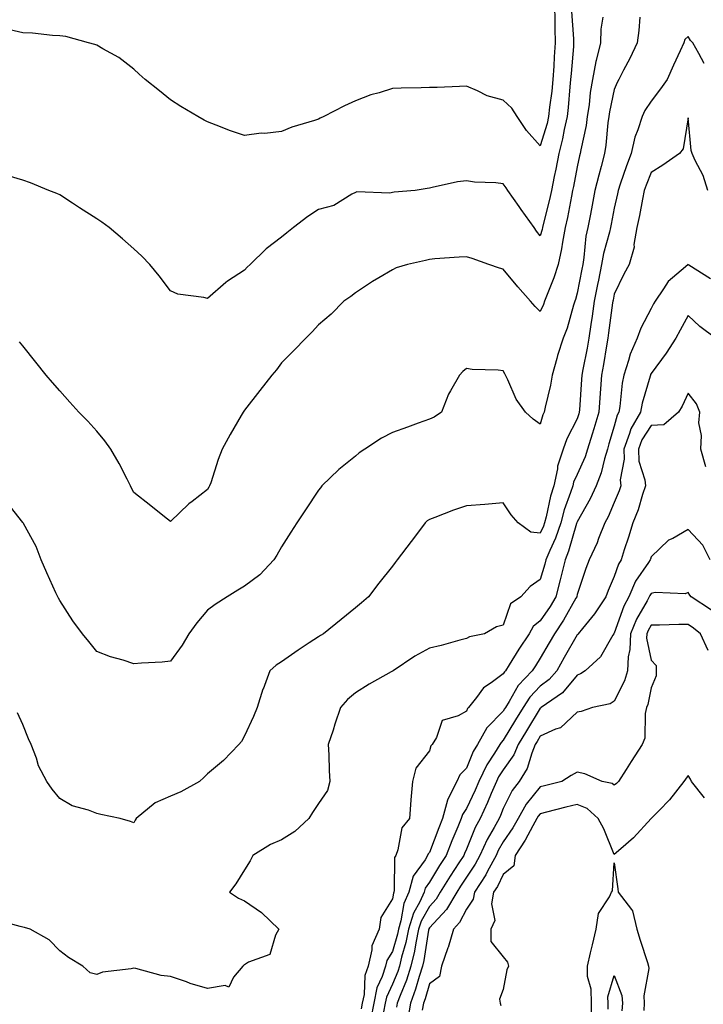
# Model space of a CAD drawing. Units: inches. Extents: x 876083 to 878723, y 7208138 to 7210778.
# Drawn here: x 877537 to 877722, y 7209492 to 7209758 of the extents above; entities that cross this region are included whole.
import ezdxf

# ---------------------------------------------------------------- set-up
doc = ezdxf.new("R2010")
doc.units = ezdxf.units.IN
doc.header["$MEASUREMENT"] = 0
doc.layers.add('Contour_87607208', color=7, linetype='Continuous', true_color=0x40bcc3)

msp = doc.modelspace()

# ---------------------------------------------------------------- linework, layer by layer
at = {"layer": 'Contour_87607208'}
for points in [[(877681.9, 7209761.92, 3301), (877682.01, 7209757.96, 3301), (877681.98, 7209755.85, 3301), (877682.1, 7209751.92, 3301), (877681.85, 7209748.13, 3301), (877681.73, 7209745.59, 3301), (877681.49, 7209741.92, 3301), (877681.17, 7209738.8, 3301), (877680.57, 7209734.44, 3301), (877680.29, 7209731.92, 3301), (877679.88, 7209730.08, 3301), (877678.05, 7209723.99, 3301)], [(877705, 7209758.87, 3304), (877704.73, 7209755.24, 3304), (877704.23, 7209751.92, 3304), (877702.32, 7209747.64, 3304), (877700.61, 7209744.48, 3304), (877699.3, 7209741.92, 3304), (877698.83, 7209741.14, 3304), (877698.05, 7209739.21, 3304), (877696.76, 7209733.21, 3304), (877696.57, 7209731.92, 3304), (877696.33, 7209730.2, 3304), (877695.8, 7209724.17, 3304), (877695.43, 7209721.92, 3304), (877694.52, 7209718.38, 3304), (877693.86, 7209716.1, 3304), (877692.85, 7209711.92, 3304), (877692.07, 7209707.9, 3304), (877691.6, 7209705.47, 3304), (877690.91, 7209701.92, 3304), (877690.41, 7209699.56, 3304), (877689.87, 7209693.74, 3304), (877689.56, 7209691.92, 3304), (877689.31, 7209690.65, 3304), (877688.05, 7209684.09, 3304), (877687.56, 7209682.41, 3304), (877687.38, 7209681.92, 3304), (877687.04, 7209680.9, 3304), (877685.36, 7209674.62, 3304), (877684.23, 7209671.92, 3304), (877682.73, 7209667.23, 3304), (877682.53, 7209666.39, 3304), (877681.26, 7209661.92, 3304), (877680.8, 7209659.17, 3304), (877679.37, 7209653.25, 3304), (877679.12, 7209651.92, 3304), (877678.78, 7209651.18, 3304), (877678.05, 7209648.68, 3304), (877676.17, 7209650.05, 3304), (877674.1, 7209651.92, 3304), (877671.55, 7209655.42, 3304), (877669.32, 7209660.65, 3304), (877668.67, 7209661.92, 3304), (877668.44, 7209662.31, 3304), (877668.05, 7209663.11, 3304), (877666.67, 7209663.31, 3304), (877659.59, 7209663.46, 3304), (877658.05, 7209663.74, 3304), (877657.1, 7209662.88, 3304), (877656.17, 7209661.92, 3304), (877653.76, 7209657.64, 3304), (877653.21, 7209656.76, 3304), (877651.31, 7209651.92, 3304), (877649.39, 7209650.57, 3304), (877648.05, 7209649.97, 3304), (877645.02, 7209648.89, 3304), (877642.15, 7209647.82, 3304), (877638.05, 7209646.43, 3304), (877635.13, 7209644.83, 3304), (877630.57, 7209641.92, 3304), (877629.09, 7209640.88, 3304), (877628.05, 7209640.03, 3304), (877623.59, 7209636.37, 3304), (877618.95, 7209631.92, 3304), (877618.55, 7209631.41, 3304), (877618.05, 7209630.77, 3304), (877614.49, 7209625.47, 3304), (877612.19, 7209621.92, 3304), (877610.56, 7209619.4, 3304), (877608.05, 7209615.4, 3304), (877606.77, 7209613.19, 3304), (877605.93, 7209611.92, 3304), (877602.14, 7209607.84, 3304), (877598.05, 7209604.77, 3304), (877596.26, 7209603.72, 3304), (877593.31, 7209601.92, 3304), (877590.11, 7209599.87, 3304), (877588.05, 7209598.33, 3304), (877585.12, 7209594.85, 3304), (877583.01, 7209591.92, 3304), (877581.13, 7209588.83, 3304), (877578.05, 7209584.48, 3304)], [(877694.95, 7209758.81, 3303), (877694.4, 7209755.57, 3303), (877694.35, 7209751.92, 3303), (877693.19, 7209747.06, 3303), (877693.13, 7209746.84, 3303), (877692.15, 7209741.92, 3303), (877691.56, 7209738.4, 3303), (877691.24, 7209735.1, 3303), (877690.77, 7209731.92, 3303), (877690.43, 7209729.54, 3303), (877689, 7209722.88, 3303), (877688.85, 7209721.92, 3303), (877688.69, 7209721.28, 3303), (877688.05, 7209718.31, 3303), (877687.02, 7209712.96, 3303), (877686.81, 7209711.92, 3303), (877686.48, 7209710.36, 3303), (877685.39, 7209704.58, 3303), (877684.78, 7209701.92, 3303), (877684.04, 7209697.9, 3303), (877683.84, 7209696.14, 3303), (877682.9, 7209691.92, 3303), (877681.7, 7209688.27, 3303), (877679.92, 7209683.8, 3303), (877679.24, 7209681.92, 3303), (877678.94, 7209681.02, 3303), (877678.05, 7209679.19, 3303), (877676.64, 7209680.51, 3303), (877675.45, 7209681.92, 3303), (877671.97, 7209685.85, 3303), (877668.05, 7209690.63, 3303), (877667.04, 7209690.9, 3303), (877664.16, 7209691.92, 3303), (877659.64, 7209693.5, 3303), (877658.05, 7209693.97, 3303), (877656.11, 7209693.85, 3303), (877649.49, 7209693.37, 3303), (877648.05, 7209693.27, 3303), (877646.97, 7209692.99, 3303), (877642.15, 7209691.92, 3303), (877639.02, 7209690.94, 3303), (877638.05, 7209690.47, 3303), (877634.39, 7209688.27, 3303), (877632.69, 7209687.27, 3303), (877628.05, 7209684.19, 3303), (877626.77, 7209683.21, 3303), (877624.86, 7209681.92, 3303), (877621.51, 7209678.46, 3303), (877618.05, 7209675.51, 3303), (877616.34, 7209673.64, 3303), (877614.65, 7209671.92, 3303), (877611.4, 7209668.56, 3303), (877608.05, 7209665.26, 3303), (877606.65, 7209663.33, 3303), (877605.44, 7209661.92, 3303), (877602.2, 7209657.78, 3303), (877598.05, 7209652.47, 3303), (877597.82, 7209652.15, 3303), (877597.65, 7209651.92, 3303), (877597.12, 7209650.98, 3303), (877594.11, 7209645.87, 3303), (877591.98, 7209641.92, 3303), (877590.92, 7209639.05, 3303), (877588.88, 7209632.74, 3303), (877588.59, 7209631.92, 3303), (877588.39, 7209631.57, 3303), (877588.05, 7209630.94, 3303)], [(877686.48, 7209760.36, 3302), (877687.04, 7209752.94, 3302), (877687.07, 7209751.92, 3302), (877687, 7209750.87, 3302), (877686.38, 7209743.58, 3302), (877686.27, 7209741.92, 3302), (877686.07, 7209739.93, 3302), (877685.63, 7209734.34, 3302), (877685.36, 7209731.92, 3302), (877684.56, 7209728.42, 3302), (877684.09, 7209725.88, 3302), (877683.07, 7209721.92, 3302), (877682.24, 7209717.72, 3302), (877681.83, 7209715.69, 3302), (877681.07, 7209711.92, 3302), (877680.54, 7209709.44, 3302), (877678.86, 7209702.72, 3302), (877678.68, 7209701.92, 3302), (877678.58, 7209701.39, 3302), (877678.05, 7209699.6, 3302), (877677.07, 7209700.94, 3302), (877676.37, 7209701.92, 3302), (877672.93, 7209706.8, 3302), (877672.36, 7209707.62, 3302), (877669.29, 7209711.92, 3302), (877668.8, 7209712.66, 3302), (877668.05, 7209713.7, 3302), (877666, 7209713.97, 3302), (877660.3, 7209714.17, 3302), (877658.05, 7209714.54, 3302), (877655.67, 7209714.3, 3302), (877648.82, 7209712.7, 3302), (877648.05, 7209712.58, 3302), (877647.48, 7209712.49, 3302), (877644.18, 7209711.92, 3302), (877638.52, 7209711.45, 3302), (877638.05, 7209711.37, 3302), (877637.32, 7209711.2, 3302), (877628.39, 7209711.57, 3302), (877628.05, 7209711.39, 3302), (877627.03, 7209710.9, 3302), (877622.16, 7209707.82, 3302), (877618.05, 7209706.76, 3302), (877615.15, 7209704.83, 3302), (877611.26, 7209701.92, 3302), (877609.49, 7209700.47, 3302), (877608.05, 7209699.3, 3302), (877603.88, 7209696.1, 3302), (877599.56, 7209691.92, 3302), (877598.79, 7209691.18, 3302), (877598.05, 7209690.3, 3302)], [(877678.05, 7209723.99, 3301), (877674.31, 7209728.19, 3301), (877671.82, 7209731.92, 3301), (877670.38, 7209734.24, 3301), (877668.05, 7209736.35, 3301), (877663.72, 7209737.58, 3301), (877661.06, 7209738.91, 3301), (877658.05, 7209740.12, 3301), (877656.19, 7209740.06, 3301), (877650.17, 7209739.81, 3301), (877648.05, 7209739.75, 3301), (877645.82, 7209739.69, 3301), (877640.4, 7209739.58, 3301), (877638.05, 7209739.5, 3301), (877634.5, 7209738.37, 3301), (877632.17, 7209737.8, 3301), (877628.05, 7209736.16, 3301), (877625.13, 7209734.85, 3301), (877619.52, 7209731.92, 3301), (877618.49, 7209731.47, 3301), (877618.05, 7209731.24, 3301), (877616.99, 7209730.87, 3301), (877610.87, 7209729.09, 3301), (877608.05, 7209727.84, 3301), (877603.51, 7209727.37, 3301), (877602.56, 7209727.41, 3301), (877598.05, 7209726.76, 3301), (877594.23, 7209728.09, 3301), (877590.36, 7209729.6, 3301), (877588.05, 7209730.46, 3301), (877587.12, 7209730.98, 3301), (877585.4, 7209731.92, 3301), (877580.77, 7209734.63, 3301), (877578.05, 7209736.47, 3301), (877575.02, 7209738.89, 3301), (877571.14, 7209741.92, 3301), (877569.54, 7209743.4, 3301), (877568.05, 7209744.77, 3301), (877564, 7209747.88, 3301), (877559.74, 7209750.24, 3301), (877558.05, 7209751.26, 3301), (877557.57, 7209751.43, 3301), (877555.84, 7209751.92, 3301), (877549.7, 7209753.58, 3301), (877548.05, 7209753.81, 3301), (877546.1, 7209753.87, 3301), (877540.67, 7209754.54, 3301), (877538.05, 7209754.62, 3301), (877534.58, 7209755.38, 3301)], [(877722.41, 7209746.28, 3305), (877720.95, 7209749.03, 3305), (877719.29, 7209751.92, 3305), (877718.69, 7209752.56, 3305), (877718.05, 7209753.58, 3305), (877717.21, 7209752.76, 3305), (877716.87, 7209751.92, 3305), (877715.89, 7209749.75, 3305), (877714.1, 7209745.87, 3305), (877712.35, 7209741.92, 3305), (877710.55, 7209739.42, 3305), (877708.05, 7209736.08, 3305), (877706.39, 7209733.58, 3305), (877705.6, 7209731.92, 3305), (877704.49, 7209728.37, 3305), (877703.65, 7209726.31, 3305), (877702.62, 7209721.92, 3305), (877701.36, 7209718.6, 3305), (877699.7, 7209713.58, 3305), (877699.12, 7209711.92, 3305), (877698.94, 7209711.04, 3305), (877698.05, 7209707.1, 3305), (877697.22, 7209702.76, 3305), (877697.06, 7209701.92, 3305), (877696.79, 7209700.65, 3305), (877695.12, 7209694.85, 3305), (877694.61, 7209691.92, 3305), (877693.77, 7209687.64, 3305), (877693.53, 7209686.43, 3305), (877692.66, 7209681.92, 3305), (877692.09, 7209677.88, 3305), (877691.75, 7209675.63, 3305), (877691.22, 7209671.92, 3305), (877690.75, 7209669.22, 3305), (877689.59, 7209663.46, 3305), (877689.3, 7209661.92, 3305), (877689.22, 7209660.75, 3305), (877688.67, 7209652.55, 3305), (877688.62, 7209651.92, 3305), (877688.49, 7209651.47, 3305), (877688.05, 7209650.06, 3305), (877685.26, 7209644.71, 3305), (877684.25, 7209641.92, 3305), (877682.71, 7209637.27, 3305), (877682.68, 7209636.55, 3305), (877681.69, 7209631.92, 3305), (877680.82, 7209629.15, 3305), (877679.67, 7209623.54, 3305), (877679.24, 7209621.92, 3305), (877678.94, 7209621.04, 3305), (877678.05, 7209619.15, 3305), (877675.5, 7209619.38, 3305), (877672.03, 7209621.92, 3305), (877670.21, 7209624.09, 3305), (877668.05, 7209627.39, 3305), (877663.07, 7209626.94, 3305), (877663.04, 7209626.94, 3305), (877658.05, 7209626.55, 3305), (877654.59, 7209625.38, 3305), (877649.55, 7209623.42, 3305), (877648.05, 7209622.88, 3305), (877647.47, 7209622.51, 3305), (877646.9, 7209621.92, 3305), (877643.44, 7209617.31, 3305), (877643.11, 7209616.86, 3305), (877639.34, 7209611.92, 3305), (877638.78, 7209611.18, 3305), (877638.05, 7209610.24, 3305), (877634.4, 7209605.57, 3305), (877631.55, 7209601.92, 3305), (877629.69, 7209600.28, 3305), (877628.05, 7209598.95, 3305), (877624.2, 7209595.77, 3305), (877619.37, 7209591.92, 3305), (877618.55, 7209591.41, 3305), (877618.05, 7209591.08, 3305), (877615.57, 7209589.44, 3305), (877612.51, 7209587.47, 3305), (877608.05, 7209584.32, 3305), (877606.6, 7209583.37, 3305), (877604.88, 7209581.92, 3305), (877603.04, 7209576.94, 3305), (877603.03, 7209576.9, 3305), (877601.47, 7209571.92, 3305), (877600.48, 7209569.48, 3305), (877598.05, 7209564.32, 3305), (877597.22, 7209562.76, 3305), (877596.51, 7209561.92, 3305), (877592.32, 7209557.64, 3305), (877588.05, 7209553.95, 3305), (877587.01, 7209552.96, 3305), (877585.87, 7209551.92, 3305), (877580.82, 7209549.15, 3305), (877578.05, 7209547.97, 3305), (877573.86, 7209546.1, 3305), (877568.72, 7209541.92, 3305), (877568.48, 7209541.49, 3305), (877568.05, 7209540.71, 3305)], [(877723.39, 7209711.92, 3306), (877722.12, 7209715.98, 3306), (877719.95, 7209720.03, 3306), (877719.11, 7209721.92, 3306), (877718.87, 7209722.74, 3306), (877718.05, 7209731.59, 3306), (877716.74, 7209723.23, 3306), (877715.75, 7209721.92, 3306), (877711.19, 7209718.78, 3306), (877708.05, 7209716.74, 3306), (877706.67, 7209713.31, 3306), (877706.18, 7209711.92, 3306), (877705.71, 7209709.58, 3306), (877704.86, 7209705.1, 3306), (877704.18, 7209701.92, 3306), (877703.39, 7209697.27, 3306), (877703.43, 7209696.55, 3306), (877702.08, 7209691.92, 3306), (877700.7, 7209689.26, 3306), (877698.05, 7209683.81, 3306), (877697.74, 7209682.23, 3306), (877697.68, 7209681.92, 3306), (877697.62, 7209681.49, 3306), (877696.54, 7209673.42, 3306), (877696.33, 7209671.92, 3306), (877695.96, 7209669.83, 3306), (877695.17, 7209664.79, 3306), (877694.64, 7209661.92, 3306), (877694.37, 7209658.25, 3306), (877694.18, 7209655.79, 3306), (877693.89, 7209651.92, 3306), (877692.54, 7209647.43, 3306), (877692.09, 7209645.96, 3306), (877690.85, 7209641.92, 3306), (877690.19, 7209639.77, 3306), (877688.05, 7209635.05, 3306), (877687.04, 7209632.94, 3306), (877686.83, 7209631.92, 3306), (877686.27, 7209630.14, 3306), (877684.53, 7209625.44, 3306), (877683.59, 7209621.92, 3306), (877682.17, 7209617.8, 3306), (877680.6, 7209614.48, 3306), (877679.54, 7209611.92, 3306), (877679.25, 7209610.73, 3306), (877678.05, 7209606.63, 3306), (877675.3, 7209604.67, 3306), (877672.84, 7209601.92, 3306), (877669.97, 7209600.01, 3306), (877668.05, 7209594.21, 3306), (877666.19, 7209593.78, 3306), (877662.98, 7209591.92, 3306), (877658.87, 7209591.1, 3306), (877658.05, 7209590.59, 3306), (877656.29, 7209590.16, 3306), (877651.21, 7209588.76, 3306), (877648.05, 7209588.05, 3306), (877644.13, 7209585.85, 3306), (877638.26, 7209581.92, 3306), (877638.13, 7209581.84, 3306), (877638.05, 7209581.78, 3306), (877637.72, 7209581.59, 3306), (877631.72, 7209578.25, 3306), (877628.05, 7209575.92, 3306), (877625.87, 7209574.11, 3306), (877623.98, 7209571.92, 3306), (877622.5, 7209567.47, 3306), (877621.98, 7209565.85, 3306), (877620.69, 7209561.92, 3306), (877620.81, 7209559.17, 3306), (877620.98, 7209554.85, 3306), (877621.1, 7209551.92, 3306), (877620.52, 7209549.44, 3306), (877618.05, 7209545.96, 3306), (877616.41, 7209543.56, 3306), (877615.46, 7209541.92, 3306), (877611.61, 7209538.37, 3306), (877608.05, 7209536.12, 3306), (877605.08, 7209534.89, 3306), (877600.25, 7209531.92, 3306), (877599.57, 7209530.4, 3306), (877598.05, 7209527.96, 3306), (877595.72, 7209524.24, 3306), (877593.98, 7209521.92, 3306), (877596.43, 7209520.3, 3306), (877598.05, 7209519.62, 3306), (877602.62, 7209516.49, 3306), (877607.36, 7209511.92, 3306), (877606.43, 7209510.3, 3306), (877604.9, 7209505.06, 3306), (877599.1, 7209502.97, 3306), (877598.05, 7209502.31, 3306), (877597.81, 7209502.15, 3306), (877597.62, 7209501.92, 3306), (877595.05, 7209498.91, 3306), (877593.77, 7209496.2, 3306), (877592.83, 7209496.71, 3306), (877588.05, 7209495.88, 3306)], [(877598.05, 7209690.3, 3302), (877593.47, 7209687.33, 3302), (877592.94, 7209687.04, 3302), (877588.05, 7209682.64, 3302), (877587.02, 7209682.96, 3302), (877579.95, 7209683.81, 3302), (877578.05, 7209684.71, 3302), (877574.9, 7209688.78, 3302), (877572.41, 7209691.92, 3302), (877570.25, 7209694.11, 3302), (877568.05, 7209696.12, 3302), (877565, 7209698.87, 3302), (877561.41, 7209701.92, 3302), (877559.44, 7209703.31, 3302), (877558.05, 7209704.24, 3302), (877553.39, 7209707.25, 3302), (877551.47, 7209708.5, 3302), (877548.05, 7209710.71, 3302), (877547.21, 7209711.08, 3302), (877545.13, 7209711.92, 3302), (877540.1, 7209713.97, 3302), (877538.05, 7209714.75, 3302), (877534.08, 7209715.88, 3302)], [(877724.12, 7209687.99, 3307), (877718.28, 7209691.69, 3307), (877718.05, 7209691.84, 3307), (877717.39, 7209691.26, 3307), (877712.65, 7209687.31, 3307), (877711.44, 7209685.3, 3307), (877709.1, 7209681.92, 3307), (877708.73, 7209681.24, 3307), (877708.05, 7209679.99, 3307), (877705.29, 7209674.67, 3307), (877704.31, 7209671.92, 3307), (877702.4, 7209667.56, 3307), (877701.97, 7209665.85, 3307), (877700.65, 7209661.92, 3307), (877700.18, 7209659.79, 3307), (877699.56, 7209653.42, 3307), (877699.29, 7209651.92, 3307), (877698.84, 7209651.12, 3307), (877698.05, 7209648.11, 3307), (877696.64, 7209643.33, 3307), (877696.21, 7209641.92, 3307), (877695.39, 7209639.26, 3307), (877694.52, 7209635.46, 3307), (877693.16, 7209631.92, 3307), (877691.54, 7209628.44, 3307), (877688.05, 7209622.25, 3307), (877687.96, 7209622.02, 3307), (877687.94, 7209621.92, 3307), (877687.88, 7209621.74, 3307), (877685.73, 7209614.24, 3307), (877684.77, 7209611.92, 3307), (877683.71, 7209607.58, 3307), (877683.47, 7209606.49, 3307), (877682.27, 7209601.92, 3307), (877680.7, 7209599.26, 3307), (877678.05, 7209595.42, 3307), (877676.1, 7209593.87, 3307), (877675.03, 7209591.92, 3307), (877672.27, 7209587.7, 3307), (877669.66, 7209583.54, 3307), (877668.64, 7209581.92, 3307), (877668.36, 7209581.61, 3307), (877668.05, 7209581.06, 3307), (877664.77, 7209578.64, 3307), (877662.7, 7209577.27, 3307), (877660.77, 7209574.63, 3307), (877658.61, 7209571.92, 3307), (877658.33, 7209571.65, 3307), (877658.05, 7209571, 3307), (877655.87, 7209569.73, 3307), (877651.52, 7209568.46, 3307), (877649.96, 7209563.83, 3307), (877648.8, 7209561.92, 3307), (877648.44, 7209561.53, 3307), (877648.05, 7209560.18, 3307), (877644.43, 7209555.53, 3307), (877643.52, 7209551.92, 3307), (877643.07, 7209546.94, 3307), (877643.06, 7209546.9, 3307), (877642.71, 7209541.92, 3307), (877640.59, 7209539.38, 3307), (877639.55, 7209533.42, 3307), (877638.96, 7209531.92, 3307), (877638.63, 7209531.33, 3307), (877638.55, 7209522.41, 3307), (877638.41, 7209521.92, 3307), (877638.3, 7209521.67, 3307), (877638.05, 7209520.14, 3307), (877634.91, 7209515.06, 3307), (877634.44, 7209511.92, 3307), (877632.5, 7209507.47, 3307), (877632.49, 7209506.37, 3307), (877631.45, 7209501.92, 3307), (877630.62, 7209499.36, 3307), (877630.37, 7209494.24, 3307), (877629.88, 7209491.92, 3307), (877629.6, 7209490.36, 3307)], [(877725.51, 7209671.92, 3308), (877721.21, 7209675.08, 3308), (877718.05, 7209678.05, 3308), (877715.89, 7209674.09, 3308), (877714.72, 7209671.92, 3308), (877712.11, 7209667.86, 3308), (877708.05, 7209662.37, 3308), (877707.9, 7209662.08, 3308), (877707.85, 7209661.92, 3308), (877707.79, 7209661.67, 3308), (877705.58, 7209654.38, 3308), (877705.13, 7209651.92, 3308), (877702.58, 7209647.39, 3308), (877702.24, 7209646.12, 3308), (877700.64, 7209641.92, 3308), (877700.78, 7209639.19, 3308), (877699.71, 7209633.58, 3308), (877699.86, 7209631.92, 3308), (877699.4, 7209630.57, 3308), (877698.05, 7209627.43, 3308), (877696.39, 7209623.58, 3308), (877695.5, 7209621.92, 3308), (877693.83, 7209617.7, 3308), (877693.42, 7209616.55, 3308), (877691.32, 7209611.92, 3308), (877690.38, 7209609.6, 3308), (877688.05, 7209602.53, 3308), (877687.94, 7209602.04, 3308), (877687.91, 7209601.92, 3308), (877687.72, 7209601.59, 3308), (877684.34, 7209595.63, 3308), (877681.86, 7209591.92, 3308), (877680.47, 7209589.5, 3308), (877678.05, 7209585.28, 3308), (877676.72, 7209583.25, 3308), (877675.87, 7209581.92, 3308), (877672.06, 7209577.92, 3308), (877669.66, 7209573.54, 3308), (877668.65, 7209571.92, 3308), (877668.42, 7209571.55, 3308), (877668.05, 7209570.92, 3308), (877663.56, 7209566.41, 3308), (877661.05, 7209561.92, 3308), (877659.91, 7209560.06, 3308), (877658.05, 7209555.55, 3308), (877656.28, 7209553.7, 3308), (877655.46, 7209551.92, 3308), (877652.99, 7209546.98, 3308), (877652.98, 7209546.86, 3308), (877651.63, 7209541.92, 3308), (877650.57, 7209539.4, 3308), (877648.05, 7209532.7, 3308), (877647.68, 7209532.29, 3308), (877647.53, 7209531.92, 3308), (877646.87, 7209530.75, 3308), (877643.69, 7209526.28, 3308), (877642.52, 7209521.92, 3308), (877641.12, 7209518.85, 3308), (877640.37, 7209514.24, 3308), (877639.67, 7209511.92, 3308), (877639.39, 7209510.57, 3308), (877638.05, 7209505.92, 3308), (877636.54, 7209503.42, 3308), (877636.19, 7209501.92, 3308), (877635.3, 7209499.17, 3308), (877633.87, 7209496.1, 3308), (877632.98, 7209491.92, 3308), (877632.24, 7209487.74, 3308)], [(877588.05, 7209630.94, 3303), (877583.85, 7209627.72, 3303), (877582.93, 7209627.04, 3303), (877578.05, 7209622.27, 3303), (877576.38, 7209623.58, 3303), (877572.65, 7209626.51, 3303), (877568.05, 7209630.18, 3303), (877567.45, 7209631.31, 3303), (877567.19, 7209631.92, 3303), (877566.25, 7209633.72, 3303), (877564.12, 7209637.99, 3303), (877561.84, 7209641.92, 3303), (877560.25, 7209644.11, 3303), (877558.05, 7209646.74, 3303), (877555.63, 7209649.5, 3303), (877553.19, 7209651.92, 3303), (877550.77, 7209654.63, 3303), (877548.05, 7209657.72, 3303), (877546.08, 7209659.95, 3303), (877544.34, 7209661.92, 3303), (877541.56, 7209665.44, 3303), (877538.05, 7209669.85, 3303), (877537.11, 7209670.98, 3303)], [(877722.85, 7209637.12, 3309), (877721.51, 7209641.92, 3309), (877721.69, 7209645.55, 3309), (877721, 7209648.97, 3309), (877721.25, 7209651.92, 3309), (877720.28, 7209654.15, 3309), (877718.05, 7209657.06, 3309), (877716.43, 7209653.54, 3309), (877715.46, 7209651.92, 3309), (877711.53, 7209648.44, 3309), (877708.05, 7209648.29, 3309), (877705.55, 7209644.42, 3309), (877704.59, 7209641.92, 3309), (877704.76, 7209638.64, 3309), (877706.39, 7209633.58, 3309), (877706.54, 7209631.92, 3309), (877705.75, 7209629.62, 3309), (877704.51, 7209625.46, 3309), (877703.13, 7209621.92, 3309), (877701.92, 7209618.05, 3309), (877700.78, 7209614.65, 3309), (877699.9, 7209611.92, 3309), (877699.19, 7209610.79, 3309), (877698.05, 7209607.43, 3309), (877696.38, 7209603.58, 3309), (877695.78, 7209601.92, 3309), (877692.7, 7209597.27, 3309), (877689.52, 7209593.38, 3309), (877688.34, 7209591.92, 3309), (877688.23, 7209591.74, 3309), (877688.05, 7209591.59, 3309), (877684.53, 7209585.44, 3309), (877682.51, 7209581.92, 3309), (877680.43, 7209579.54, 3309), (877678.05, 7209577.74, 3309), (877675.19, 7209574.77, 3309), (877673.41, 7209571.92, 3309), (877671.37, 7209568.6, 3309), (877668.05, 7209563.07, 3309), (877667.47, 7209562.49, 3309), (877667.15, 7209561.92, 3309), (877665.71, 7209559.58, 3309), (877663.58, 7209556.39, 3309), (877661.44, 7209551.92, 3309), (877660.43, 7209549.54, 3309), (877658.05, 7209544.63, 3309), (877656.98, 7209542.99, 3309), (877656.69, 7209541.92, 3309), (877655.72, 7209539.6, 3309), (877654.1, 7209535.87, 3309), (877652.55, 7209531.92, 3309), (877650.77, 7209529.21, 3309), (877648.05, 7209524.62, 3309), (877646.92, 7209523.05, 3309), (877646.62, 7209521.92, 3309), (877645.44, 7209519.3, 3309), (877643.72, 7209516.26, 3309), (877642.41, 7209511.92, 3309), (877641.65, 7209508.31, 3309), (877640.53, 7209504.4, 3309), (877639.94, 7209501.92, 3309), (877639.48, 7209500.49, 3309), (877638.05, 7209497.02, 3309), (877636.43, 7209493.54, 3309), (877636.08, 7209491.92, 3309), (877635.66, 7209489.54, 3309)], [(877578.05, 7209584.48, 3304), (877575.71, 7209584.26, 3304), (877570.12, 7209583.99, 3304), (877568.05, 7209583.81, 3304), (877565.23, 7209584.75, 3304), (877561.81, 7209585.69, 3304), (877558.05, 7209587.12, 3304), (877555.92, 7209589.79, 3304), (877554.17, 7209591.92, 3304), (877551.57, 7209595.44, 3304), (877548.05, 7209600.92, 3304), (877547.69, 7209601.57, 3304), (877547.48, 7209601.92, 3304), (877547.02, 7209602.96, 3304), (877544.54, 7209608.4, 3304), (877542.99, 7209611.92, 3304), (877541.64, 7209615.51, 3304), (877538.21, 7209621.76, 3304), (877538.13, 7209621.92, 3304), (877538.1, 7209621.98, 3304), (877538.05, 7209622.06, 3304), (877533.71, 7209627.58, 3304)], [(877724.03, 7209611.92, 3310), (877722, 7209615.87, 3310), (877718.05, 7209620.1, 3310), (877713.88, 7209617.74, 3310), (877712.74, 7209617.23, 3310), (877708.05, 7209612.76, 3310), (877707.85, 7209612.12, 3310), (877707.79, 7209611.92, 3310), (877707.36, 7209611.24, 3310), (877703.84, 7209606.14, 3310), (877702, 7209601.92, 3310), (877700.64, 7209599.34, 3310), (877698.05, 7209592.1, 3310), (877697.98, 7209592, 3310), (877697.93, 7209591.92, 3310), (877697.69, 7209591.55, 3310), (877694.32, 7209585.65, 3310), (877690.17, 7209581.92, 3310), (877688.95, 7209581.02, 3310), (877688.05, 7209580.69, 3310), (877684.05, 7209575.92, 3310), (877678.3, 7209571.92, 3310), (877678.17, 7209571.8, 3310), (877678.05, 7209571.74, 3310), (877674.29, 7209565.67, 3310), (877672.03, 7209561.92, 3310), (877670.87, 7209559.11, 3310), (877668.05, 7209555.1, 3310), (877666.78, 7209553.19, 3310), (877666.17, 7209551.92, 3310), (877664.77, 7209548.64, 3310), (877663.78, 7209546.2, 3310), (877661.8, 7209541.92, 3310), (877660.48, 7209539.48, 3310), (877658.05, 7209533.62, 3310), (877657.54, 7209532.43, 3310), (877657.34, 7209531.92, 3310), (877656, 7209529.87, 3310), (877653.65, 7209526.31, 3310), (877650.97, 7209521.92, 3310), (877649.89, 7209520.08, 3310), (877648.05, 7209518.11, 3310), (877645.82, 7209514.15, 3310), (877645.15, 7209511.92, 3310), (877644.38, 7209508.25, 3310), (877644.02, 7209505.94, 3310), (877643.06, 7209501.92, 3310), (877641.83, 7209498.13, 3310), (877640.13, 7209493.99, 3310), (877639.36, 7209491.92, 3310), (877639.16, 7209490.81, 3310)], [(877724.4, 7209598.27, 3311), (877718.84, 7209601.92, 3311), (877718.5, 7209602.37, 3311), (877718.05, 7209603.07, 3311), (877717.25, 7209602.72, 3311), (877709.18, 7209603.05, 3311), (877708.05, 7209602.8, 3311), (877707.69, 7209602.27, 3311), (877707.53, 7209601.92, 3311), (877706.96, 7209600.83, 3311), (877704.09, 7209595.88, 3311), (877702.43, 7209591.92, 3311), (877702.33, 7209587.64, 3311), (877701.83, 7209585.71, 3311), (877701.7, 7209581.92, 3311), (877700.85, 7209579.13, 3311), (877698.05, 7209573.66, 3311), (877696.99, 7209572.97, 3311), (877692.15, 7209571.92, 3311), (877689.1, 7209570.87, 3311), (877688.05, 7209570.73, 3311), (877683.54, 7209566.43, 3311), (877682.18, 7209566.06, 3311), (877678.05, 7209564.15, 3311), (877677.2, 7209562.78, 3311), (877676.69, 7209561.92, 3311), (877675.74, 7209559.62, 3311), (877674.54, 7209555.44, 3311), (877672.34, 7209551.92, 3311), (877670.46, 7209549.52, 3311), (877668.05, 7209544.6, 3311), (877667.28, 7209542.7, 3311), (877666.92, 7209541.92, 3311), (877665.59, 7209539.46, 3311), (877663.72, 7209536.24, 3311), (877661.74, 7209531.92, 3311), (877660.45, 7209529.52, 3311), (877658.05, 7209525.98, 3311), (877656.43, 7209523.54, 3311), (877655.45, 7209521.92, 3311), (877652.71, 7209517.27, 3311), (877648.05, 7209512.27, 3311), (877647.92, 7209512.04, 3311), (877647.89, 7209511.92, 3311), (877647.84, 7209511.71, 3311), (877646.54, 7209503.42, 3311), (877646.18, 7209501.92, 3311), (877645.28, 7209499.15, 3311), (877644.31, 7209495.67, 3311), (877642.92, 7209491.92, 3311), (877642.18, 7209487.78, 3311)], [(877723.52, 7209587.39, 3312), (877721.45, 7209591.92, 3312), (877719.54, 7209593.4, 3312), (877718.05, 7209594.42, 3312), (877715.56, 7209594.42, 3312), (877710.35, 7209594.22, 3312), (877708.05, 7209594.21, 3312), (877707.21, 7209592.76, 3312), (877706.86, 7209591.92, 3312), (877706.83, 7209590.71, 3312), (877708.05, 7209584.79, 3312), (877709.41, 7209583.29, 3312), (877709.43, 7209581.92, 3312), (877709.44, 7209580.53, 3312), (877708.05, 7209577.31, 3312), (877707.18, 7209572.78, 3312), (877706.82, 7209571.92, 3312), (877706.46, 7209570.34, 3312), (877706.32, 7209563.66, 3312), (877705.66, 7209561.92, 3312), (877702.66, 7209557.31, 3312), (877701.25, 7209555.12, 3312), (877699.19, 7209551.92, 3312), (877698.64, 7209551.33, 3312), (877698.05, 7209550.88, 3312), (877697.49, 7209551.35, 3312), (877694.82, 7209551.92, 3312), (877690.12, 7209553.99, 3312), (877688.05, 7209554.4, 3312), (877686.43, 7209553.54, 3312), (877683.85, 7209551.92, 3312), (877679.21, 7209550.77, 3312), (877678.05, 7209550.47, 3312), (877674.2, 7209545.77, 3312), (877672.04, 7209541.92, 3312), (877670.6, 7209539.36, 3312), (877668.05, 7209535.61, 3312), (877666.7, 7209533.27, 3312), (877666.08, 7209531.92, 3312), (877663.79, 7209527.66, 3312), (877663.3, 7209526.67, 3312), (877660.23, 7209521.92, 3312), (877659.9, 7209520.06, 3312), (877658.05, 7209517.37, 3312), (877656.24, 7209513.74, 3312), (877654.58, 7209511.92, 3312), (877653.1, 7209506.98, 3312), (877653.08, 7209506.88, 3312), (877651.33, 7209501.92, 3312), (877650.81, 7209499.17, 3312), (877648.05, 7209497.15, 3312), (877646.91, 7209493.05, 3312), (877646.48, 7209491.92, 3312), (877646.14, 7209490.01, 3312)], [(877568.05, 7209540.71, 3305), (877567.22, 7209541.1, 3305), (877564.35, 7209541.92, 3305), (877559.12, 7209542.99, 3305), (877558.05, 7209543.27, 3305), (877555.82, 7209544.15, 3305), (877551.43, 7209545.3, 3305), (877548.05, 7209547.35, 3305), (877545.95, 7209549.83, 3305), (877544.52, 7209551.92, 3305), (877542.31, 7209556.18, 3305), (877541.71, 7209558.27, 3305), (877540.32, 7209561.92, 3305), (877539.63, 7209563.5, 3305), (877538.05, 7209567.35, 3305), (877536.62, 7209570.49, 3305)], [(877722.45, 7209547.53, 3313), (877719, 7209551.92, 3313), (877718.72, 7209552.58, 3313), (877718.05, 7209553.54, 3313), (877717.38, 7209552.58, 3313), (877716.88, 7209551.92, 3313), (877713.03, 7209546.94, 3313), (877710.24, 7209544.11, 3313), (877708.09, 7209541.92, 3313), (877708.08, 7209541.88, 3313), (877708.05, 7209541.86, 3313), (877703.28, 7209536.69, 3313), (877699.83, 7209533.7, 3313), (877698.05, 7209532.13, 3313), (877695.22, 7209539.09, 3313), (877693.73, 7209541.92, 3313), (877690.75, 7209544.62, 3313), (877688.05, 7209545.73, 3313), (877685.01, 7209544.97, 3313), (877679.75, 7209543.62, 3313), (877678.05, 7209543.19, 3313), (877677.48, 7209542.49, 3313), (877677.16, 7209541.92, 3313), (877676, 7209539.87, 3313), (877673.95, 7209536.02, 3313), (877671.28, 7209531.92, 3313), (877670.9, 7209529.07, 3313), (877668.05, 7209526.71, 3313), (877666.46, 7209523.5, 3313), (877665.44, 7209521.92, 3313), (877664.89, 7209518.76, 3313), (877665.72, 7209514.26, 3313), (877664.68, 7209511.92, 3313), (877664.72, 7209508.6, 3313), (877668.05, 7209504.48, 3313), (877669.16, 7209503.03, 3313), (877669.48, 7209501.92, 3313), (877669.05, 7209500.92, 3313), (877668.05, 7209495.63, 3313), (877667, 7209492.97, 3313), (877667.21, 7209491.92, 3313), (877667.36, 7209491.24, 3313)], [(877691.87, 7209488.09, 3313), (877691.88, 7209491.92, 3313), (877691.86, 7209495.73, 3313), (877690.86, 7209499.11, 3313), (877690.84, 7209501.92, 3313), (877691.67, 7209505.53, 3313), (877692.23, 7209507.74, 3313), (877693.14, 7209511.92, 3313), (877693.78, 7209516.2, 3313), (877696.82, 7209520.69, 3313), (877697.32, 7209521.92, 3313), (877697.62, 7209522.35, 3313), (877698.05, 7209529.93, 3313), (877699.02, 7209522.88, 3313), (877699.15, 7209521.92, 3313), (877702.73, 7209517.25, 3313), (877703.03, 7209516.9, 3313), (877704.22, 7209511.92, 3313), (877705.06, 7209508.93, 3313), (877707.03, 7209502.94, 3313), (877707.34, 7209501.92, 3313), (877707.42, 7209501.3, 3313), (877706.04, 7209493.93, 3313), (877706.19, 7209491.92, 3313), (877706.06, 7209489.93, 3313)], [(877588.05, 7209495.88, 3306), (877583.36, 7209497.23, 3306), (877582.3, 7209497.66, 3306), (877578.05, 7209499.17, 3306), (877575.49, 7209499.36, 3306), (877568.63, 7209501.33, 3306), (877568.05, 7209501.39, 3306), (877567.35, 7209501.22, 3306), (877559.64, 7209500.34, 3306), (877558.05, 7209499.69, 3306), (877556.27, 7209500.14, 3306), (877554.27, 7209501.92, 3306), (877550.42, 7209504.28, 3306), (877548.05, 7209506.04, 3306), (877545.2, 7209509.07, 3306), (877540.05, 7209511.92, 3306), (877538.47, 7209512.35, 3306), (877538.05, 7209512.47, 3306), (877537.29, 7209512.68, 3306), (877530.63, 7209514.5, 3306)], [(877696.38, 7209490.24, 3312), (877696.38, 7209491.92, 3312), (877696.37, 7209493.6, 3312), (877698.05, 7209499.44, 3312), (877700.1, 7209493.97, 3312), (877700.26, 7209491.92, 3312), (877700.12, 7209489.85, 3312)]]:
    msp.add_polyline3d(points, dxfattribs=at)

doc.saveas('drawing.dxf')
